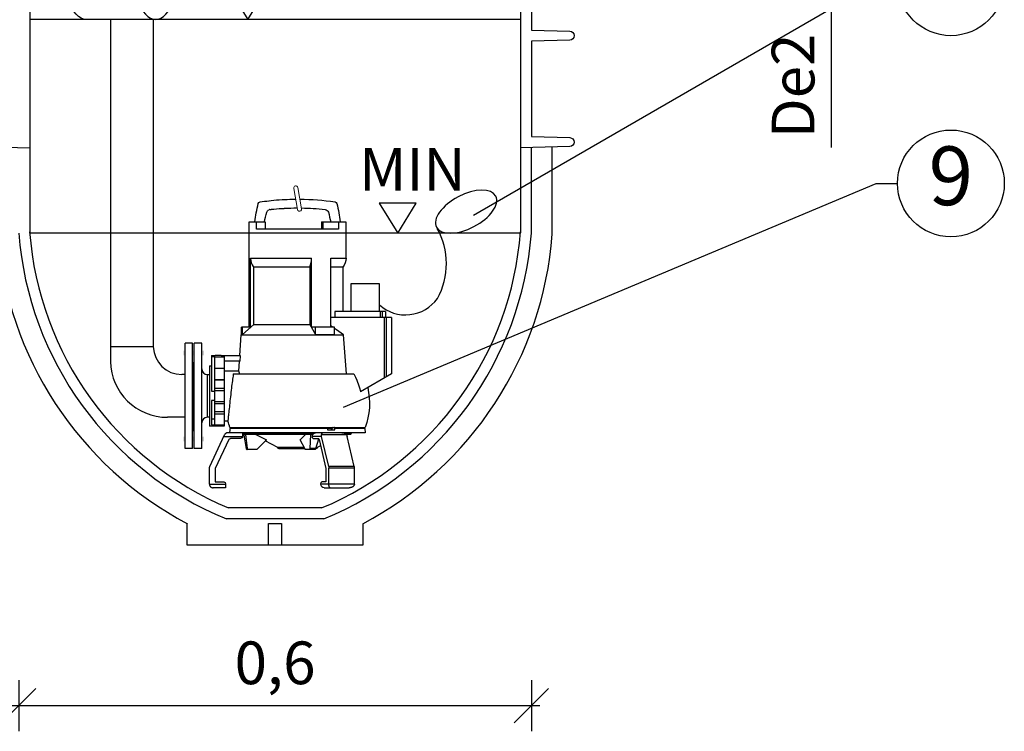
# Model space of a CAD drawing. Units: millimetres. Extents: x -31.74 to -27.14, y -65.91 to -60.05.
# Drawn here: x -30.68 to -29.53, y -63.86 to -63.02 of the extents above; entities that cross this region are included whole.
import ezdxf
from ezdxf import colors
from ezdxf.entities.mleader import LeaderData, LeaderLine
from ezdxf.enums import TextEntityAlignment as Align
from ezdxf.math import Vec2, Vec3

# ---------------------------------------------------------------- set-up
doc = ezdxf.new("R2010")
doc.units = ezdxf.units.MM
doc.linetypes.add('CENTERX2', pattern=[4, 2.5, -0.5, 0.5, -0.5])
doc.layers.add('-kontuur', color=7, linetype='Continuous')
doc.layers.add('-mõõdud', color=7, linetype='Continuous')
doc.styles.add('1-25 (2.0 mm)', font='times.ttf', dxfattribs={"height": 0.05})
doc.styles.add('1-25(2.5mm)', font='times.ttf', dxfattribs={"height": 0.0625})
doc.styles.add('arial', font='arial.ttf', dxfattribs={"height": 0.9})
doc.styles.get("Standard").update_dxf_attribs({"font": 'arial.ttf'})
doc.dimstyles.new('M1-25 (2.0)', dxfattribs={"dimtxt": 0.05, "dimasz": 0.04, "dimexe": 0.03, "dimexo": 0.03, "dimgap": 0.0125, "dimtad": 1, "dimzin": 9, "dimtxsty": '1-25 (2.0 mm)', "dimblk": 'OBLIQUE', "dimcen": 6.25, "dimdle": 0.01, "dimadec": 0, "dimazin": 0, "dimtfac": 1, "dimtmove": 0, "dimatfit": 3, "dimldrblk": 'OBLIQUE', "dimfxl": 0.03, "dimfxlon": 1, "dimarcsym": 0})

# ---------------------------------------------------------------- blocks, each defined once
blk = doc.blocks.new('_Oblique')
at = {"color": 0, "lineweight": -2}
blk.add_line((-0.5, -0.5), (0.5, 0.5), dxfattribs=at)
blk = doc.blocks.new('*D3')
at = {"layer": '-mõõdud', "color": 0, "lineweight": -2, "transparency": 16777216}
for p, q in [((-31.4409, -61.7796), (-31.4409, -63.6496)), ((-31.4109, -61.7896), (-31.4709, -61.7896)), ((-31.4109, -63.6396), (-31.4709, -63.6396))]:
    blk.add_line(p, q, dxfattribs=at)
at = {"layer": 'Defpoints', "color": 0, "transparency": 16777216}
for p in [(-30.379, -61.7896), (-31.4409, -63.6396), (-30.4817, -63.6396)]:
    blk.add_point(p, dxfattribs=at)
at = {"layer": '-mõõdud', "color": 0, "lineweight": -2, "transparency": 16777216, "xscale": 0.04, "yscale": 0.04, "zscale": 0.04}
for p, rotation in [((-31.4409, -61.7896), 90), ((-31.4409, -63.6396), 270)]:
    blk.add_blockref('_Oblique', p, dxfattribs=dict(at, rotation=rotation))
at = {"layer": '-mõõdud', "color": 0, "transparency": 16777216, "insert": (-31.4846, -62.7146), "char_height": 0.05, "attachment_point": 5, "rotation": 90, "style": '1-25 (2.0 mm)'}
blk.add_mtext('1,85', dxfattribs=at)
blk = doc.blocks.new('Pump')
at = {"layer": '-kontuur'}
for p, q in [((0.2374, 0.0408), (0.2349, 0.041)), ((0.2527, 0.0395), (0.2502, 0.0398)), ((0.2374, 0.0305), (0.2349, 0.0306)), ((0.2516, 0.0293), (0.2502, 0.0294)), ((0.1912, 0.0147), (0.1626, 0.0147)), ((0.1626, 0.0147), (0.1626, -0.0278)), ((0.1712, 0.0147), (0.1712, 0.0061)), ((0.1896, 0.0147), (0.1896, 0.0061)), ((0.1912, 0.0147), (0.1912, 0.0061)), ((0.276, 0.0147), (0.2571, 0.0147)), ((0.2571, 0.0147), (0.2571, 0.0061)), ((0.2674, 0.0061), (0.2674, 0.0147)), ((0.276, -0.1086), (0.276, 0.0147)), ((0.1712, 0.0061), (0.2674, 0.0061)), ((0.1805, -0.0278), (0.1626, -0.0278)), ((0.1805, -0.1086), (0.1805, -0.0278)), ((0.2745, -0.0278), (0.2028, -0.0278)), ((0.2028, -0.1086), (0.2028, -0.0278)), ((0.2745, -0.1086), (0.2745, -0.0278)), ((0.1664, -0.0382), (0.1664, -0.0901)), ((0.1664, -0.0382), (0.1805, -0.0382)), ((0.2048, -0.0382), (0.2706, -0.0382)), ((0.2048, -0.0382), (0.2048, -0.1053)), ((0.2706, -0.1053), (0.2706, -0.0382)), ((0.1165, -0.0901), (0.1165, -0.097)), ((0.1165, -0.0901), (0.1758, -0.0901)), ((0.1202, -0.0901), (0.1202, -0.097)), ((0.1227, -0.0901), (0.1227, -0.097)), ((0.1758, -0.0901), (0.1758, -0.097)), ((0.1093, -0.097), (0.1093, -0.1632)), ((0.1093, -0.097), (0.1805, -0.097)), ((0.1153, -0.1666), (0.1153, -0.097)), ((0.1177, -0.168), (0.1177, -0.097)), ((0.176, -0.1086), (0.2028, -0.1086)), ((0.176, -0.1171), (0.176, -0.1086)), ((0.1782, -0.1086), (0.1805, -0.1071)), ((0.2048, -0.1053), (0.1983, -0.1171)), ((0.1983, -0.1171), (0.1983, -0.1086)), ((0.2706, -0.1053), (0.2048, -0.1053)), ((0.2836, -0.1171), (0.2706, -0.1053)), ((0.2745, -0.1086), (0.2849, -0.1086)), ((0.2836, -0.1171), (0.2836, -0.1086)), ((0.2849, -0.1171), (0.2849, -0.1086)), ((0.1621, -0.1632), (0.1657, -0.1175)), ((0.2854, -0.1175), (0.1657, -0.1175)), ((0.1983, -0.1171), (0.176, -0.1171)), ((0.2849, -0.1171), (0.2836, -0.1171)), ((0.2854, -0.1175), (0.2849, -0.1171)), ((0.2869, -0.1417), (0.2854, -0.1175)), ((0.2861, -0.1421), (0.3053, -0.1421)), ((0.2865, -0.1482), (0.2861, -0.1421)), ((0.2865, -0.1482), (0.3053, -0.1482)), ((0.3087, -0.1417), (0.2869, -0.1417)), ((0.288, -0.1599), (0.2872, -0.1482)), ((0.3053, -0.1421), (0.3053, -0.2242)), ((0.3164, -0.1432), (0.3053, -0.1432)), ((0.3199, -0.1417), (0.3156, -0.1417)), ((0.3199, -0.1429), (0.3164, -0.1429)), ((0.3164, -0.1429), (0.3164, -0.2229)), ((0.3199, -0.1417), (0.3199, -0.1835)), ((0.288, -0.1599), (0.3053, -0.1599)), ((0.3164, -0.1563), (0.3053, -0.1563)), ((0.3224, -0.1538), (0.3199, -0.1538)), ((0.3224, -0.1538), (0.3224, -0.2242)), ((0.1093, -0.1632), (0.1458, -0.1842)), ((0.2945, -0.1632), (0.1533, -0.1632)), ((0.3053, -0.1701), (0.3164, -0.1701)), ((0.3164, -0.1701), (0.3053, -0.1701)), ((0.3247, -0.164), (0.3224, -0.164)), ((0.3164, -0.1799), (0.3053, -0.1799)), ((0.3164, -0.1826), (0.3053, -0.1826)), ((0.3199, -0.1835), (0.3164, -0.1835)), ((0.3164, -0.1954), (0.3053, -0.1954)), ((0.3164, -0.1945), (0.3199, -0.1945)), ((0.3199, -0.1945), (0.3199, -0.2229)), ((0.3164, -0.198), (0.3053, -0.198)), ((0.3164, -0.2074), (0.3053, -0.2074)), ((0.3008, -0.2184), (0.3053, -0.2184)), ((0.3164, -0.2098), (0.3053, -0.2098)), ((0.3199, -0.2157), (0.3164, -0.2157)), ((0.3224, -0.214), (0.3247, -0.214)), ((0.2984, -0.226), (0.1402, -0.226)), ((0.1405, -0.2272), (0.1402, -0.232)), ((0.1405, -0.2272), (0.1755, -0.2272)), ((0.1755, -0.2285), (0.1755, -0.2272)), ((0.1844, -0.2285), (0.1755, -0.2285)), ((0.1779, -0.2261), (0.1799, -0.2284)), ((0.1789, -0.2273), (0.1844, -0.2273)), ((0.1844, -0.2272), (0.298, -0.2272)), ((0.1844, -0.2272), (0.1844, -0.2285)), ((0.298, -0.2285), (0.298, -0.2272)), ((0.2982, -0.2285), (0.298, -0.2285)), ((0.2984, -0.232), (0.2982, -0.2285)), ((0.3164, -0.2229), (0.3053, -0.2229)), ((0.3053, -0.2242), (0.3224, -0.2242)), ((0.3199, -0.2229), (0.3164, -0.2229)), ((0.1402, -0.232), (0.1674, -0.232)), ((0.153, -0.2717), (0.1613, -0.2363)), ((0.1627, -0.2337), (0.1564, -0.2337)), ((0.1651, -0.2323), (0.1587, -0.2323)), ((0.1605, -0.232), (0.1602, -0.2323)), ((0.1621, -0.2345), (0.1911, -0.2345)), ((0.1674, -0.232), (0.1914, -0.232)), ((0.1828, -0.2717), (0.1911, -0.2363)), ((0.194, -0.2401), (0.186, -0.2741)), ((0.1911, -0.2363), (0.2019, -0.2363)), ((0.1914, -0.232), (0.2973, -0.232)), ((0.1979, -0.2506), (0.1944, -0.2392)), ((0.2009, -0.2389), (0.1949, -0.2389)), ((0.2799, -0.2323), (0.1997, -0.2323)), ((0.2014, -0.2341), (0.204, -0.2341)), ((0.2019, -0.2363), (0.2019, -0.2367)), ((0.204, -0.2337), (0.204, -0.2341)), ((0.2798, -0.2337), (0.204, -0.2337)), ((0.204, -0.2341), (0.2049, -0.2506)), ((0.2161, -0.2402), (0.2095, -0.2337)), ((0.2105, -0.2513), (0.2161, -0.2402)), ((0.2424, -0.2493), (0.257, -0.2416)), ((0.2689, -0.2337), (0.2557, -0.2402)), ((0.2557, -0.2402), (0.2667, -0.2513)), ((0.278, -0.2506), (0.2799, -0.2341)), ((0.2784, -0.2323), (0.2781, -0.232)), ((0.282, -0.2349), (0.2796, -0.2506)), ((0.2799, -0.2341), (0.2798, -0.2337)), ((0.2799, -0.2341), (0.2823, -0.2341)), ((0.2822, -0.2349), (0.282, -0.2349)), ((0.2822, -0.2349), (0.2823, -0.2341)), ((0.2838, -0.232), (0.2838, -0.2367)), ((0.3055, -0.2363), (0.2838, -0.2363)), ((0.2859, -0.2389), (0.2978, -0.2389)), ((0.2973, -0.232), (0.3008, -0.232)), ((0.2997, -0.2401), (0.3156, -0.2741)), ((0.322, -0.2717), (0.3047, -0.2345)), ((0.1923, -0.2473), (0.1962, -0.2493)), ((0.1962, -0.2493), (0.1975, -0.2493)), ((0.1979, -0.2506), (0.2049, -0.2506)), ((0.1988, -0.2518), (0.21, -0.2518)), ((0.2107, -0.2509), (0.2407, -0.2509)), ((0.2115, -0.2493), (0.2424, -0.2493)), ((0.2678, -0.2518), (0.2783, -0.2518)), ((0.278, -0.2506), (0.2796, -0.2506)), ((0.1528, -0.2735), (0.1826, -0.2735)), ((0.1528, -0.2922), (0.1528, -0.2735)), ((0.153, -0.2717), (0.1828, -0.2717)), ((0.1826, -0.2922), (0.1826, -0.2735)), ((0.186, -0.2741), (0.186, -0.2896)), ((0.3156, -0.2741), (0.3156, -0.2896)), ((0.3224, -0.2922), (0.3224, -0.2735)), ((0.1528, -0.2922), (0.1921, -0.2922)), ((0.1883, -0.2965), (0.1587, -0.2965)), ((0.186, -0.2896), (0.191, -0.2896)), ((0.1921, -0.2917), (0.1921, -0.2922)), ((0.3035, -0.2917), (0.3035, -0.2965)), ((0.3224, -0.2922), (0.3035, -0.2922)), ((0.3035, -0.2965), (0.3181, -0.2965)), ((0.3156, -0.2896), (0.3057, -0.2896))]:
    blk.add_line(p, q, dxfattribs=at)
at = {"layer": '-kontuur', "lineweight": 0}
blk.add_lwpolyline([(0.2146, 0.0302), (0.2189, 0.0549, -1), (0.2238, 0.054), (0.2195, 0.0294, -1)], format="xyb", close=True, dxfattribs=at)
at = {"layer": '-kontuur'}
for points in [[(0.2516, 0.0293), (0.2519, 0.0292), (0.2523, 0.0292), (0.2527, 0.029), (0.2527, 0.029)], [(0.2048, -0.0382), (0.204, -0.0356), (0.2033, -0.0327), (0.203, -0.0303), (0.2028, -0.0278)], [(0.2745, -0.0278), (0.2741, -0.0308), (0.2732, -0.0338), (0.2723, -0.0356), (0.2712, -0.0374), (0.2706, -0.0382)], [(0.1657, -0.1175), (0.1738, -0.1116), (0.1759, -0.1101)], [(0.2861, -0.1421), (0.2868, -0.1419), (0.2869, -0.1417)], [(0.3087, -0.1417), (0.3087, -0.1417), (0.3087, -0.1417), (0.3088, -0.1418), (0.3089, -0.1418), (0.309, -0.1418), (0.3092, -0.1418), (0.3093, -0.1418), (0.3095, -0.1418), (0.3097, -0.1418), (0.3099, -0.1418), (0.3102, -0.1418), (0.3104, -0.1418), (0.3107, -0.1418), (0.311, -0.1418), (0.3112, -0.1418), (0.3115, -0.1418), (0.3118, -0.1418), (0.3121, -0.1418), (0.3124, -0.1418), (0.3127, -0.1418), (0.313, -0.1418), (0.3133, -0.1418), (0.3136, -0.1418), (0.3138, -0.1418), (0.3141, -0.1418), (0.3143, -0.1418), (0.3146, -0.1418), (0.3148, -0.1418), (0.3149, -0.1418), (0.3151, -0.1418), (0.3152, -0.1418), (0.3154, -0.1418), (0.3155, -0.1418), (0.3155, -0.1417), (0.3156, -0.1417), (0.3156, -0.1417)], [(0.2869, -0.1632), (0.2872, -0.1622), (0.2875, -0.1613), (0.2877, -0.1606), (0.2879, -0.16), (0.288, -0.1599)], [(0.1533, -0.1632), (0.1514, -0.1669), (0.1498, -0.1706), (0.1474, -0.1773), (0.1465, -0.1807), (0.1458, -0.1842)], [(0.2945, -0.1632), (0.2946, -0.1645), (0.2948, -0.1659), (0.2951, -0.1676), (0.2953, -0.1694), (0.2955, -0.1713), (0.2958, -0.1733), (0.2961, -0.1755), (0.2964, -0.1777), (0.2966, -0.18), (0.2969, -0.1824), (0.2972, -0.1849), (0.2975, -0.1874), (0.2978, -0.1899), (0.2981, -0.1923), (0.2984, -0.1948), (0.2986, -0.1973), (0.2989, -0.1996), (0.2991, -0.2019), (0.2994, -0.2041), (0.2996, -0.2062), (0.2998, -0.2082), (0.3, -0.21), (0.3001, -0.2117), (0.3003, -0.2132), (0.3004, -0.2145), (0.3005, -0.2156), (0.3006, -0.2166), (0.3007, -0.2174), (0.3007, -0.2179), (0.3008, -0.2183), (0.3008, -0.2184), (0.3008, -0.2184)], [(0.1755, -0.2272), (0.1755, -0.2268), (0.1757, -0.2264), (0.1758, -0.2261), (0.176, -0.226), (0.1761, -0.226)], [(0.1776, -0.226), (0.1777, -0.226), (0.1779, -0.2261)], [(0.1851, -0.226), (0.185, -0.226), (0.1848, -0.2261), (0.1846, -0.2264), (0.1845, -0.2268), (0.1844, -0.2272)], [(0.298, -0.2272), (0.2979, -0.2268), (0.2976, -0.2264), (0.2973, -0.2261), (0.2969, -0.226), (0.2967, -0.226)], [(0.1621, -0.2345), (0.1618, -0.2348), (0.1617, -0.2352), (0.1615, -0.2355), (0.1614, -0.2359), (0.1613, -0.2363)], [(0.1674, -0.232), (0.1669, -0.232), (0.1664, -0.232), (0.1659, -0.2321), (0.1654, -0.2322), (0.1649, -0.2324), (0.1644, -0.2326), (0.164, -0.2328), (0.1636, -0.233), (0.1632, -0.2332), (0.1629, -0.2335), (0.1626, -0.2338), (0.1623, -0.2341), (0.1621, -0.2345)], [(0.1911, -0.2345), (0.1911, -0.2341), (0.191, -0.2338), (0.1909, -0.2335), (0.1908, -0.2332), (0.1907, -0.233), (0.1906, -0.2328), (0.1905, -0.2326), (0.1904, -0.2324), (0.1902, -0.2322), (0.1901, -0.2321), (0.19, -0.232), (0.1898, -0.232), (0.1897, -0.232)], [(0.1911, -0.2363), (0.1911, -0.2359), (0.1912, -0.2355), (0.1912, -0.2352), (0.1912, -0.2348), (0.1911, -0.2345)], [(0.3008, -0.232), (0.3012, -0.232), (0.3015, -0.232), (0.3019, -0.2321), (0.3023, -0.2322), (0.3026, -0.2324), (0.3029, -0.2326), (0.3033, -0.2328), (0.3036, -0.233), (0.3038, -0.2332), (0.3041, -0.2335), (0.3043, -0.2338), (0.3045, -0.2341), (0.3047, -0.2345)], [(0.1988, -0.2518), (0.1987, -0.2517), (0.1985, -0.2516), (0.1982, -0.2513), (0.198, -0.2509), (0.1979, -0.2506)], [(0.2049, -0.2506), (0.205, -0.251), (0.2051, -0.2514), (0.2053, -0.2516), (0.2055, -0.2517), (0.2056, -0.2518)], [(0.21, -0.2518), (0.2102, -0.2517), (0.2104, -0.2515), (0.2105, -0.2513)], [(0.2667, -0.2513), (0.2671, -0.2516), (0.2675, -0.2517), (0.2678, -0.2518)], [(0.2766, -0.2518), (0.2769, -0.2517), (0.2773, -0.2516), (0.2777, -0.2512), (0.2779, -0.2509), (0.278, -0.2506)], [(0.2796, -0.2506), (0.2795, -0.251), (0.2792, -0.2514), (0.2788, -0.2516), (0.2783, -0.2517), (0.2783, -0.2518)], [(0.1528, -0.2922), (0.1528, -0.2925), (0.1529, -0.2929), (0.153, -0.2933), (0.1532, -0.2936), (0.1534, -0.294), (0.1536, -0.2943), (0.1539, -0.2946), (0.1542, -0.2949), (0.1545, -0.2952), (0.1549, -0.2954), (0.1553, -0.2957), (0.1558, -0.2959), (0.1562, -0.296), (0.1567, -0.2962), (0.1572, -0.2963), (0.1577, -0.2964), (0.1582, -0.2964), (0.1587, -0.2965)], [(0.181, -0.2965), (0.1812, -0.2964), (0.1813, -0.2964), (0.1814, -0.2963), (0.1816, -0.2962), (0.1817, -0.296), (0.1818, -0.2959), (0.1819, -0.2957), (0.182, -0.2954), (0.1821, -0.2952), (0.1822, -0.2949), (0.1823, -0.2946), (0.1824, -0.2943), (0.1825, -0.294), (0.1825, -0.2936), (0.1826, -0.2933), (0.1826, -0.2929), (0.1826, -0.2925), (0.1826, -0.2922)], [(0.3224, -0.2922), (0.3224, -0.2925), (0.3224, -0.2929), (0.3223, -0.2933), (0.3222, -0.2936), (0.322, -0.294), (0.3219, -0.2943), (0.3217, -0.2946), (0.3214, -0.2949), (0.3212, -0.2952), (0.3209, -0.2954), (0.3206, -0.2957), (0.3203, -0.2959), (0.32, -0.296), (0.3196, -0.2962), (0.3193, -0.2963), (0.3189, -0.2964), (0.3185, -0.2964), (0.3181, -0.2965)]]:
    blk.add_lwpolyline(points, dxfattribs=at)
for centre, radius, start, end in [((0.4143, -0.0206), 0.2476, 166.7527, 171.7955), ((0.1758, 0.0355), 0.00258, 98.5758, 166.7527), ((0.2193, -0.2526), 0.294, 90.5386, 98.5758), ((0.2193, -0.2526), 0.294, 86.9663, 89.5492), ((0.2193, -0.2526), 0.294, 83.9745, 86.4628), ((0.2193, -0.2526), 0.294, 81.4242, 83.4689), ((0.2627, 0.0355), 0.00258, 13.2473, 81.4242), ((0.0243, -0.0206), 0.2476, 8.2045, 13.2473), ((0.4224, -0.0378), 0.2476, 165.0351, 167.7467), ((0.1874, 0.025), 0.0043, 96.3152, 165.0351), ((0.2193, -0.2629), 0.294, 90.8831, 96.3152), ((0.2193, -0.2629), 0.294, 86.9663, 89.901), ((0.2193, -0.2629), 0.294, 83.9745, 86.4628), ((0.2512, 0.025), 0.0043, 14.9649, 68.5202), ((0.0161, -0.0378), 0.2476, 12.2533, 14.9649), ((0.1814, -0.0267), 0.0189, 183.1872, 217.4478), ((0.2159, -0.1976), 0.0808, 166.8678, 200.5157), ((0.2227, -0.1976), 0.0808, 339.4843, 345.097), ((0.1418, -0.2273), 0.00129, 90, 177), ((0.1587, -0.2349), 0.00258, 90, 152.1819), ((0.2799, -0.2349), 0.00258, 18.974, 90), ((0.2859, -0.2367), 0.00215, 180, 270), ((0.2978, -0.241), 0.00215, 25, 90), ((0.1979, -0.2492), 0.00172, 185.8042, 270), ((0.2407, -0.2492), 0.00172, 270, 354.1958), ((0.3181, -0.2735), 0.0043, 0, 25), ((0.3057, -0.2917), 0.00215, 90, 180)]:
    blk.add_arc(centre, radius, start, end, dxfattribs=at)
for centre, major_axis, ratio, start_param, end_param in [((0.1949, -0.241), (0, 0.00215), 0.5, 0, 1.134464), ((0.1982, -0.2363), (0, -0.0043), 0.866025, 1.570796, 3.141593), ((0.2009, -0.2367), (0, 0.00215), 0.5, 3.141593, 4.712389), ((0.155, -0.2735), (0, 0.0043), 0.5, 1.134464, 1.570796), ((0.1848, -0.2735), (0, 0.0043), 0.5, 1.134464, 1.570796), ((0.1883, -0.2922), (0, -0.0043), 0.866025, 0, 1.570796), ((0.191, -0.2917), (0, 0.00215), 0.5, 4.712389, 6.283185)]:
    blk.add_ellipse(centre, major_axis=major_axis, ratio=ratio, start_param=start_param, end_param=end_param, dxfattribs=at)
blk.add_line((0.3247, -0.214), (0.3247, -0.164))
blk = doc.blocks.new('*D4')
at = {"layer": '-mõõdud', "color": 0, "lineweight": -2, "transparency": 16777216}
for p, q in [((-30.679, -63.7975), (-30.679, -63.8575)), ((-30.079, -63.7975), (-30.079, -63.8575)), ((-30.069, -63.8275), (-30.689, -63.8275))]:
    blk.add_line(p, q, dxfattribs=at)
at = {"layer": 'Defpoints', "color": 0, "transparency": 16777216}
for p in [(-30.679, -63.1612), (-30.079, -63.1612), (-30.679, -63.8275)]:
    blk.add_point(p, dxfattribs=at)
at = {"layer": '-mõõdud', "color": 0, "lineweight": -2, "transparency": 16777216, "xscale": 0.04, "yscale": 0.04, "zscale": 0.04, "rotation": 180}
blk.add_blockref('_Oblique', (-30.679, -63.8275), dxfattribs=at)
at = {"layer": '-mõõdud', "color": 0, "lineweight": -2, "transparency": 16777216, "xscale": 0.04, "yscale": 0.04, "zscale": 0.04}
blk.add_blockref('_Oblique', (-30.079, -63.8275), dxfattribs=at)
at = {"layer": '-mõõdud', "color": 0, "transparency": 16777216, "insert": (-30.379, -63.7838), "char_height": 0.05, "attachment_point": 5, "style": '1-25 (2.0 mm)'}
blk.add_mtext('0,6', dxfattribs=at)
blk = doc.blocks.new('Ring')
at = {"linetype": 'Continuous', "transparency": 16777216}
blk.add_circle((0, 0), 0.5, dxfattribs=at)
at = {"linetype": 'Continuous', "transparency": 16777216, "style": 'arial'}
blk.add_attdef('ARV', text='', height=0.55, dxfattribs=at).set_placement((0, 0), align=Align.MIDDLE)
blk = doc.blocks.new('_None')
blk = doc.blocks.new('*D11')
at = {"layer": '-mõõdud', "color": 0, "lineweight": -2, "transparency": 16777216}
for p, q in [((-29.7283, -62.9302), (-29.7283, -62.9902)), ((-29.7583, -62.9402), (-29.6983, -62.9402)), ((-29.7583, -62.9902), (-29.6983, -62.9902)), ((-29.7283, -62.9902), (-29.7283, -63.1739))]:
    blk.add_line(p, q, dxfattribs=at)
at = {"layer": 'Defpoints', "color": 0, "transparency": 16777216}
for p in [(-29.8416, -62.9402), (-29.8409, -62.9902), (-29.7283, -62.9902)]:
    blk.add_point(p, dxfattribs=at)
at = {"layer": '-mõõdud', "color": 0, "lineweight": -2, "transparency": 16777216, "xscale": 0.04, "yscale": 0.04, "zscale": 0.04}
for p, rotation in [((-29.7283, -62.9402), 90), ((-29.7283, -62.9902), 270)]:
    blk.add_blockref('_Oblique', p, dxfattribs=dict(at, rotation=rotation))
at = {"layer": '-mõõdud', "color": 0, "transparency": 16777216, "insert": (-29.7663, -63.1021), "char_height": 0.05, "attachment_point": 5, "rotation": 90, "style": '1-25 (2.0 mm)'}
blk.add_mtext('De2', dxfattribs=at)

msp = doc.modelspace()

# ---------------------------------------------------------------- hatches: boundary and pattern name
at = {"layer": '-kontuur', "ltscale": 6}
h = msp.add_hatch(color=256, dxfattribs=at)
h.paths.add_polyline_path([(-30.4841, -63.4172), (-30.4841, -63.4119), (-30.4865, -63.4119), (-30.4865, -63.4172)])
h.paths.add_polyline_path([(-30.4735, -63.4172), (-30.4735, -63.4119), (-30.4755, -63.4119), (-30.4755, -63.4172)])
h.paths.add_polyline_path([(-30.4623, -63.4172), (-30.4623, -63.4119), (-30.4648, -63.4119), (-30.4648, -63.4172)])
h = msp.add_hatch(color=256, dxfattribs=at)
h.paths.add_polyline_path([(-30.4841, -63.5125), (-30.4841, -63.5179), (-30.4865, -63.5179), (-30.4865, -63.5125)])
h.paths.add_polyline_path([(-30.4735, -63.5125), (-30.4735, -63.5179), (-30.4755, -63.5179), (-30.4755, -63.5125)])
h.paths.add_polyline_path([(-30.4623, -63.5125), (-30.4623, -63.5179), (-30.4648, -63.5179), (-30.4648, -63.5125)])

# ---------------------------------------------------------------- linework, layer by layer
at = {"layer": '-kontuur'}
for p, q in [((-30.6661, -61.816), (-30.6661, -63.1746)), ((-30.0919, -61.816), (-30.0919, -63.1746))]:
    msp.add_line(p, q, dxfattribs=at)
at = {"layer": '-kontuur', "color": 150}
for p, q in [((-30.0919, -63.0244), (-30.6661, -63.0244)), ((-30.0919, -63.2744), (-30.6661, -63.2744))]:
    msp.add_line(p, q, dxfattribs=at)
at = {"layer": '-kontuur', "ltscale": 6}
for p, q in [((-30.4841, -63.5265), (-30.4841, -63.4032)), ((-30.4755, -63.4032), (-30.4841, -63.4032)), ((-30.4755, -63.5265), (-30.4755, -63.4032)), ((-30.4735, -63.5265), (-30.4735, -63.4032)), ((-30.4648, -63.4032), (-30.4735, -63.4032)), ((-30.4648, -63.5265), (-30.4648, -63.4032)), ((-30.4755, -63.5265), (-30.4841, -63.5265)), ((-30.4648, -63.5265), (-30.4735, -63.5265))]:
    msp.add_line(p, q, dxfattribs=at)
at = {"layer": '-kontuur', "ltscale": 4}
for p, q in [((-30.4841, -63.4399), (-30.4882, -63.4399)), ((-30.4841, -63.4899), (-30.5049, -63.4899))]:
    msp.add_line(p, q, dxfattribs=at)
at = {"layer": '-kontuur'}
for points in [[(-30.079, -62.9044), (-30.079, -63.0366), (-30.034, -63.038, -0.970263), (-30.034, -63.0483), (-30.079, -63.0496), (-30.079, -63.1612), (-30.034, -63.1625, -0.970263), (-30.034, -63.1728), (-30.0919, -63.1746)], [(-30.2568, -63.3584, 0.446474), (-30.189, -63.3508, 0.260539), (-30.1892, -63.2688)]]:
    msp.add_lwpolyline(points, format="xyb", dxfattribs=at)
at = {"layer": '-kontuur', "color": 150}
for points in [[(-30.4324, -62.9893), (-30.4109, -63.0244), (-30.3894, -62.9893)], [(-30.257, -63.2393), (-30.2355, -63.2744), (-30.214, -63.2393)]]:
    msp.add_lwpolyline(points, close=True, dxfattribs=at)
at = {"layer": '-kontuur'}
for points in [[(-30.5187, -63.0244), (-30.5999, -63.0244)], [(-30.724, -63.1728), (-30.6661, -63.1746)], [(-30.6661, -63.1746), (-30.6661, -63.2738)], [(-30.0919, -63.1746), (-30.0919, -63.2738)], [(-30.079, -63.2745), (-30.079, -63.1742)], [(-30.0546, -63.2756), (-30.0546, -63.1734)], [(-30.3245, -63.596), (-30.4335, -63.596)], [(-30.2763, -63.6144), (-30.2763, -63.6396), (-30.4817, -63.6396), (-30.4817, -63.6144)], [(-30.322, -63.6089), (-30.436, -63.6089)], [(-30.3865, -63.6396), (-30.3865, -63.6144), (-30.3715, -63.6144), (-30.3715, -63.6396)]]:
    msp.add_lwpolyline(points, dxfattribs=at)
at = {"layer": '-kontuur', "ltscale": 4}
for points in [[(-30.5716, -63.0244), (-30.5715, -63.4245)], [(-30.5216, -63.0244), (-30.5215, -63.4073)]]:
    msp.add_lwpolyline(points, dxfattribs=at)
at = {"layer": '-kontuur', "ltscale": 6, "const_width": 0.002}
msp.add_lwpolyline([(-30.4745, -63.4251), (-30.4745, -63.5065)], dxfattribs=at)
at = {"layer": '-kontuur'}
for centre, radius, start, end in [((-30.2857, -63.2442), 0.4189, 184.2981, 242.1078), ((-30.2857, -63.2442), 0.3944, 184.392, 247.6011), ((-30.2857, -63.2442), 0.3816, 184.2981, 247.2217), ((-30.4723, -63.2442), 0.3816, 292.7783, 355.7019), ((-30.4723, -63.2442), 0.3944, 292.3989, 355.608), ((-30.4723, -63.2442), 0.4189, 297.8922, 355.7019)]:
    msp.add_arc(centre, radius, start, end, dxfattribs=at)
at = {"layer": '-kontuur', "ltscale": 4}
for centre, radius, start in [((-30.4882, -63.4065), 0.0333, 181.3582), ((-30.5049, -63.4232), 0.0667, 181.1238)]:
    msp.add_arc(centre, radius, start, 270, dxfattribs=at)
at = {"layer": '-kontuur', "ltscale": 6}
for centre, start, end in [((-30.4581, -63.4332), 180, 270), ((-30.4581, -63.4965), 90, 180)]:
    msp.add_arc(centre, 0.00667, start, end, dxfattribs=at)
at = {"layer": '-kontuur', "extrusion": (0, 0, -1)}
msp.add_ellipse((-30.5999, -62.9444), major_axis=(0, 0.08), ratio=0.379496, start_param=3.141593, end_param=6.283185, dxfattribs=at)
msp.add_ellipse((-30.5187, -62.9444), major_axis=(0, 0.08), ratio=0.379496, dxfattribs=at)
at = {"layer": '-kontuur', "ltscale": 3, "extrusion": (0, 0, -1)}
msp.add_ellipse((-30.1554, -63.2492), major_axis=(0.0347, 0.0182), ratio=0.503303, dxfattribs=at)
for points in [[(-30.2568, -63.366), (-30.2568, -63.3337), (-30.2904, -63.3337), (-30.2904, -63.366)], [(-30.5215, -63.4073), (-30.5715, -63.4073)]]:
    msp.add_lwpolyline(points)

# ---------------------------------------------------------------- block references
at = {"layer": '-kontuur', "xscale": -1}
msp.add_blockref('Pump', (-30.1334, -63.2759), dxfattribs=at)

# ---------------------------------------------------------------- texts
at = {"layer": '-kontuur', "linetype": 'CENTERX2', "style": '1-25(2.5mm)'}
msp.add_text('MIN', height=0.05, dxfattribs=at).set_placement((-30.2807, -63.2245))

# ---------------------------------------------------------------- dimensions: what is measured, and where the dimension line sits
at = {"layer": '-mõõdud'}
for base, p1, p2, angle, picture, middle in [((-31.4409, -63.6396), (-30.379, -61.7896), (-30.4817, -63.6396), 90, '*D3', (-31.4409, -62.7146)), ((-30.679, -63.8275), (-30.079, -63.1612), (-30.679, -63.1612), 180, '*D4', (-30.379, -63.8275))]:
    dim = msp.add_linear_dim(base=base, p1=p1, p2=p2, angle=angle, dimstyle='M1-25 (2.0)', dxfattribs=at)
    dim.commit()
    dim.dimension.update_dxf_attribs({"geometry": picture, "text_midpoint": middle, "dimtype": 160})
dim = msp.add_linear_dim(base=(-29.7283, -62.9902), p1=(-29.8416, -62.9402), p2=(-29.8409, -62.9902), angle=90, text='De2', dimstyle='M1-25 (2.0)', dxfattribs=at)
dim.commit()
dim.dimension.update_dxf_attribs({"geometry": '*D11', "text_midpoint": (-29.7283, -63.1021), "dimtype": 160})

# ---------------------------------------------------------------- leaders
at = {"layer": '-kontuur', "ltscale": 1.5}
ml = msp.add_multileader_block('Standard', dxfattribs=at)
ml.set_content('Ring', color=256, scale=0.125)
ml.set_attribute('ARV', '8', width=0)
ml.set_leader_properties(color=256, linetype='ByLayer', lineweight=-1)
ml.set_arrow_properties(name='NONE')
ml.build(insert=Vec2(0, 0))
ml.multileader.update_dxf_attribs({"text_left_attachment_type": 6, "text_right_attachment_type": 6, "dogleg_length": 0.025, "arrow_head_size": 0.0001})
ctx = ml.context
ctx.base_point, ctx.char_height, ctx.arrow_head_size, ctx.landing_gap_size, ctx.plane_origin = Vec3(-29.6506, -62.9807), 0.125, 0.0001, 0, Vec3(-29.377, -64.405)
ctx.left_attachment, ctx.right_attachment = 6, 6
notes = []
notes.append((ctx, [(1, (1, 1, 0), (-29.6756, -62.9807), (1, 0), 0.025, [(1, [(-30.1466, -63.2534)], 0, [])])]))
ctx.block.insert = Vec3(-29.5881, -62.9807)
ml = msp.add_multileader_block('Standard', dxfattribs=at)
ml.set_content('Ring', color=256, scale=0.125)
ml.set_attribute('ARV', '9', width=0)
ml.set_leader_properties(color=256, linetype='ByLayer', lineweight=-1)
ml.set_arrow_properties(name='NONE')
ml.build(insert=Vec2(0, 0))
ml.multileader.update_dxf_attribs({"text_left_attachment_type": 6, "text_right_attachment_type": 6, "dogleg_length": 0.025, "arrow_head_size": 0.0001})
ctx = ml.context
ctx.base_point, ctx.char_height, ctx.arrow_head_size, ctx.landing_gap_size, ctx.plane_origin = Vec3(-29.6506, -63.2161), 0.125, 0.0001, 0, Vec3(-31.0899, -64.6189)
ctx.left_attachment, ctx.right_attachment = 6, 6
notes.append((ctx, [(1, (1, 1, 0), (-29.6756, -63.2161), (1, 0), 0.025, [(1, [(-30.2988, -63.4779)], 0, [])])]))
ctx.block.insert = Vec3(-29.5881, -63.2161)
for ctx, leaders in notes:
    for number, flags, end, landing, length, lines in leaders:
        leader = LeaderData()
        leader.index, (leader.has_last_leader_line, leader.has_dogleg_vector, leader.attachment_direction) = number, flags
        leader.last_leader_point, leader.dogleg_vector, leader.dogleg_length = Vec3(end), Vec3(landing), length
        for number, points, colour, breaks in lines:
            line = LeaderLine()
            line.index, line.vertices, line.color, line.breaks = number, Vec3.list(points), colors.encode_raw_color(colour), breaks
            leader.lines.append(line)
        ctx.leaders.append(leader)

doc.saveas('drawing.dxf')
